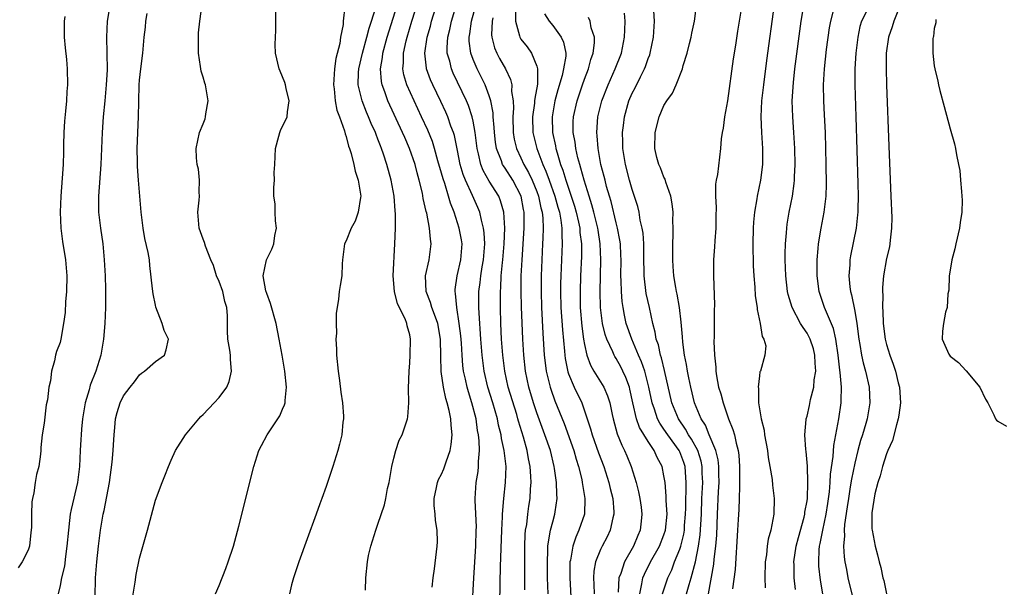
# Model space of a CAD drawing. Units: inches. Extents: x 2580000 to 2583000, y 1503000 to 1506000.
# Drawn here: x 2580330 to 2580454, y 1504620 to 1504691 of the extents above; entities that cross this region are included whole.
import ezdxf

# ---------------------------------------------------------------- set-up
doc = ezdxf.new("R2010")
doc.units = ezdxf.units.IN
doc.header["$MEASUREMENT"] = 0
doc.layers.add('LD25801503_2ft', color=80, linetype='Continuous')

msp = doc.modelspace()

# ---------------------------------------------------------------- linework, layer by layer
at = {"layer": 'LD25801503_2ft'}
for points, elevation in [([(2580386.84, 1504617.16), (2580387.05, 1504621), (2580387.33, 1504625), (2580387.38, 1504627), (2580387.39, 1504627.39), (2580387.22, 1504630.78), (2580387.22, 1504631), (2580387.38, 1504633), (2580387.61, 1504634.39), (2580387.67, 1504635), (2580387.65, 1504635.65), (2580387.78, 1504637), (2580387.75, 1504638.25), (2580387.66, 1504639), (2580387.55, 1504639.55), (2580387.35, 1504641), (2580386.83, 1504643), (2580386.38, 1504644.38), (2580386.22, 1504645), (2580386.03, 1504645.97), (2580385.79, 1504647), (2580385.7, 1504647.7), (2580385.59, 1504649), (2580385.5, 1504650.5), (2580385.43, 1504651.43), (2580385.24, 1504653), (2580384.92, 1504655), (2580384.78, 1504656.78), (2580384.72, 1504657), (2580384.74, 1504657.26), (2580384.99, 1504659), (2580385.44, 1504661), (2580385.6, 1504663), (2580385.52, 1504663.52), (2580385.24, 1504665), (2580384.58, 1504667), (2580384.13, 1504668.13), (2580383.89, 1504669), (2580383.4, 1504670.6), (2580383.19, 1504671.19), (2580383, 1504671.91), (2580382.55, 1504673.45), (2580382.12, 1504675), (2580381.86, 1504675.86), (2580381.28, 1504677.29), (2580380.5, 1504679), (2580379.55, 1504681), (2580378.65, 1504683), (2580378.27, 1504684.27), (2580378.14, 1504685), (2580378.22, 1504685.78), (2580378.22, 1504687), (2580378.56, 1504688.56), (2580378.68, 1504689), (2580379.28, 1504691), (2580381.63, 1504698.37)], 8242), ([(2580390.36, 1504617.64), (2580390.38, 1504620.38), (2580390.43, 1504622.43), (2580390.61, 1504627), (2580390.69, 1504628.69), (2580390.69, 1504629), (2580390.84, 1504631), (2580391.06, 1504633), (2580391.12, 1504635), (2580390.89, 1504637), (2580390.54, 1504638.54), (2580390.49, 1504639), (2580390.19, 1504640.19), (2580390.04, 1504641), (2580389.47, 1504643), (2580388.84, 1504645), (2580388.38, 1504647), (2580388.13, 1504649), (2580387.96, 1504651), (2580387.72, 1504654.28), (2580387.69, 1504655), (2580387.71, 1504657), (2580387.86, 1504658.14), (2580387.94, 1504659), (2580388.11, 1504660.11), (2580388.27, 1504661), (2580388.44, 1504663), (2580388.39, 1504664.39), (2580388.3, 1504665), (2580388.03, 1504665.97), (2580387.82, 1504667), (2580387.58, 1504667.58), (2580386.9, 1504669.1), (2580386, 1504671), (2580385.71, 1504671.71), (2580385.33, 1504673), (2580385, 1504674.74), (2580384.62, 1504676.62), (2580384.5, 1504677), (2580384.19, 1504677.81), (2580383.78, 1504679), (2580383.55, 1504679.55), (2580382.91, 1504680.91), (2580381.89, 1504683), (2580381.62, 1504683.62), (2580381.12, 1504685), (2580381.1, 1504685.1), (2580380.9, 1504687), (2580381.2, 1504689), (2580381.61, 1504690.39), (2580381.76, 1504691), (2580383.65, 1504697)], 8240), ([(2580421, 1504694.34), (2580420.24, 1504689.76), (2580419.98, 1504687.98), (2580419.71, 1504686.29), (2580419, 1504681.01), (2580418.63, 1504679), (2580418.44, 1504677.56), (2580418.31, 1504677), (2580418.2, 1504676.2), (2580418.12, 1504675), (2580417.73, 1504671.73), (2580417.58, 1504671), (2580417.5, 1504670.5), (2580417.49, 1504669), (2580417.57, 1504667.57), (2580417.53, 1504666.47), (2580417.52, 1504665), (2580417.4, 1504663.4), (2580417.37, 1504662.63), (2580417.25, 1504661), (2580417.23, 1504659), (2580417.35, 1504655.35), (2580417.33, 1504654.67), (2580417.3, 1504651.3), (2580417.28, 1504650.72), (2580417.34, 1504649), (2580417.51, 1504647.51), (2580417.52, 1504647), (2580417.61, 1504646.39), (2580417.88, 1504645), (2580418.14, 1504644.14), (2580418.43, 1504643), (2580419.13, 1504641), (2580419.67, 1504639.67), (2580419.86, 1504639), (2580420.08, 1504637.92), (2580420.34, 1504637), (2580420.43, 1504636.43), (2580420.51, 1504635), (2580420.52, 1504633), (2580420.49, 1504632.49), (2580420.48, 1504631), (2580420.41, 1504629.59), (2580420.34, 1504628.34), (2580420.24, 1504627), (2580419.96, 1504622.04), (2580419.63, 1504619.63)], 8220), ([(2580341.26, 1504693), (2580340.93, 1504691), (2580340.83, 1504689), (2580340.9, 1504687), (2580340.91, 1504684.91), (2580340.81, 1504683), (2580340.64, 1504681), (2580340.44, 1504679), (2580340.28, 1504677), (2580340.11, 1504673), (2580339.82, 1504669), (2580339.84, 1504667), (2580340.07, 1504665), (2580340.37, 1504663), (2580340.56, 1504661), (2580340.66, 1504659), (2580340.71, 1504657.29), (2580340.73, 1504655), (2580340.65, 1504653), (2580340.46, 1504651), (2580340.12, 1504649), (2580339.51, 1504647), (2580338.78, 1504645.22), (2580338.65, 1504644.65), (2580338.15, 1504643), (2580337.82, 1504641), (2580337.68, 1504639.68), (2580337.64, 1504639), (2580337.62, 1504638.38), (2580337.53, 1504637), (2580337.45, 1504635), (2580337.19, 1504633), (2580336.39, 1504629.61), (2580336.28, 1504629), (2580336.2, 1504628.2), (2580336.04, 1504627), (2580335.87, 1504625), (2580335.67, 1504623.67), (2580335.54, 1504622.46), (2580335.19, 1504621), (2580335, 1504620.02), (2580334.77, 1504619)], 8256), ([(2580344.04, 1504617.96), (2580344.45, 1504620.45), (2580344.59, 1504621.41), (2580345, 1504623.48), (2580345.99, 1504627), (2580347, 1504630.78), (2580347.83, 1504633), (2580348.18, 1504633.82), (2580348.63, 1504635), (2580349, 1504635.79), (2580349.53, 1504637), (2580350.77, 1504639), (2580352.46, 1504641), (2580352.72, 1504641.28), (2580353, 1504641.54), (2580354.41, 1504643), (2580355, 1504643.67), (2580355.99, 1504645), (2580356.29, 1504645.71), (2580356.59, 1504647), (2580356.46, 1504648.46), (2580356.46, 1504649), (2580356.37, 1504649.63), (2580356.13, 1504651), (2580356.05, 1504652.05), (2580356.05, 1504653.95), (2580355.97, 1504655), (2580355.75, 1504655.75), (2580355.47, 1504657), (2580355, 1504658.28), (2580354.7, 1504659), (2580354.3, 1504660.3), (2580353.99, 1504661), (2580353.29, 1504662.71), (2580353.17, 1504663.17), (2580353, 1504663.58), (2580352.51, 1504665), (2580352.35, 1504667), (2580352.51, 1504668.51), (2580352.54, 1504669), (2580352.5, 1504669.5), (2580352.54, 1504671), (2580352.41, 1504672.41), (2580352.26, 1504673), (2580352.17, 1504673.83), (2580352.11, 1504675), (2580352.56, 1504677), (2580353, 1504678.12), (2580353.26, 1504678.74), (2580353.32, 1504679), (2580353.36, 1504679.36), (2580353.63, 1504681), (2580353.28, 1504683), (2580353.21, 1504683.21), (2580353, 1504683.96), (2580352.74, 1504684.74), (2580352.71, 1504685), (2580352.69, 1504685.31), (2580352.43, 1504687), (2580352.41, 1504689), (2580352.44, 1504689.56), (2580352.57, 1504691), (2580352.86, 1504693.14)], 8252), ([(2580370.85, 1504692.85), (2580370.61, 1504691), (2580370.61, 1504690.61), (2580370.27, 1504689), (2580370.2, 1504688.2), (2580369.69, 1504686.31), (2580369.55, 1504685), (2580369.41, 1504683), (2580369.49, 1504682.51), (2580369.62, 1504681), (2580369.83, 1504679.83), (2580370.15, 1504679), (2580370.8, 1504677.2), (2580370.86, 1504676.86), (2580371, 1504676.51), (2580371.3, 1504675.3), (2580371.42, 1504675), (2580371.62, 1504674.38), (2580371.95, 1504673), (2580372.13, 1504672.13), (2580372.53, 1504671), (2580372.86, 1504669), (2580372.82, 1504668.82), (2580372.53, 1504667), (2580372.13, 1504665.87), (2580371.64, 1504665), (2580371, 1504663.37), (2580370.8, 1504663), (2580370.53, 1504661), (2580370.5, 1504660.5), (2580370.45, 1504659), (2580370.23, 1504657.77), (2580370.12, 1504657), (2580370.05, 1504656.05), (2580369.85, 1504655), (2580369.73, 1504654.27), (2580369.74, 1504653), (2580369.77, 1504651.77), (2580369.72, 1504651), (2580369.78, 1504649.78), (2580369.8, 1504649), (2580370, 1504647), (2580370.16, 1504645.84), (2580370.34, 1504644.34), (2580370.54, 1504643), (2580370.65, 1504641.35), (2580370.65, 1504641), (2580370.59, 1504640.59), (2580370.44, 1504639), (2580370.17, 1504637.83), (2580369.95, 1504637), (2580369.34, 1504635), (2580368.74, 1504633.26), (2580368.49, 1504632.49), (2580367.96, 1504631), (2580367.7, 1504630.3), (2580367.24, 1504629), (2580366.1, 1504625.9), (2580365.04, 1504623), (2580364.37, 1504621), (2580364.13, 1504620.13), (2580363.87, 1504619)], 8248), ([(2580381.81, 1504619.81), (2580381.96, 1504621), (2580382.12, 1504622.12), (2580382.46, 1504625), (2580382.49, 1504625.51), (2580382.46, 1504627), (2580382.23, 1504628.23), (2580382.2, 1504629), (2580382.09, 1504630.09), (2580382.06, 1504631), (2580382.36, 1504632.36), (2580382.48, 1504633), (2580382.63, 1504633.37), (2580383, 1504634.03), (2580383.3, 1504634.7), (2580383.58, 1504635.58), (2580384.09, 1504637), (2580384.23, 1504637.77), (2580384.34, 1504639), (2580384.2, 1504640.2), (2580384.17, 1504641), (2580383.97, 1504642.03), (2580383.72, 1504643), (2580383.54, 1504643.54), (2580383.25, 1504645), (2580382.96, 1504646.96), (2580382.9, 1504648.9), (2580382.88, 1504651), (2580382.53, 1504653), (2580382.14, 1504654.14), (2580381.77, 1504655), (2580381.62, 1504655.62), (2580381.06, 1504657), (2580381, 1504659), (2580381.46, 1504661), (2580381.72, 1504663), (2580381.61, 1504663.61), (2580381.5, 1504665), (2580381.14, 1504666.86), (2580381.08, 1504667.08), (2580380.71, 1504668.71), (2580380.59, 1504669.4), (2580380.21, 1504671), (2580379.94, 1504671.94), (2580379.67, 1504673), (2580378.98, 1504675), (2580378.37, 1504676.37), (2580378.1, 1504677), (2580376.25, 1504681), (2580375.86, 1504682.14), (2580375.52, 1504683), (2580375.44, 1504683.44), (2580375.32, 1504685), (2580375.57, 1504686.43), (2580375.62, 1504687), (2580376.18, 1504689), (2580377.44, 1504693)], 8244), ([(2580393.49, 1504619.49), (2580393.47, 1504621), (2580393.49, 1504625), (2580393.55, 1504626.45), (2580393.59, 1504627), (2580393.72, 1504627.71), (2580393.85, 1504629), (2580393.98, 1504630.02), (2580394.14, 1504631), (2580394.2, 1504632.2), (2580394.27, 1504633), (2580394.26, 1504633.74), (2580394.17, 1504635), (2580393.96, 1504635.96), (2580393.79, 1504637), (2580393.3, 1504638.7), (2580392.69, 1504640.69), (2580392.62, 1504641), (2580392.46, 1504641.54), (2580391.41, 1504645), (2580390.97, 1504647), (2580390.73, 1504649), (2580390.57, 1504651), (2580390.46, 1504653), (2580390.41, 1504655), (2580390.41, 1504656.41), (2580390.42, 1504657), (2580390.47, 1504657.53), (2580390.53, 1504659), (2580390.68, 1504660.68), (2580390.72, 1504661), (2580390.89, 1504663), (2580390.97, 1504664.97), (2580390.85, 1504667), (2580390.43, 1504668.43), (2580390.2, 1504669), (2580389, 1504670.9), (2580388.23, 1504672.23), (2580387.93, 1504673), (2580387.66, 1504674.34), (2580387.48, 1504675), (2580387.25, 1504677), (2580387, 1504678.43), (2580386.88, 1504679), (2580386.4, 1504680.4), (2580386.14, 1504681), (2580384.47, 1504684.47), (2580384.25, 1504685), (2580384.03, 1504685.97), (2580383.73, 1504687), (2580383.71, 1504687.71), (2580383.8, 1504689), (2580384.05, 1504689.95), (2580384.26, 1504691), (2580384.8, 1504692.8)], 8238), ([(2580396.43, 1504619), (2580396.35, 1504621), (2580396.32, 1504623), (2580396.39, 1504624.39), (2580396.4, 1504625), (2580396.45, 1504625.55), (2580396.73, 1504627), (2580397, 1504628.05), (2580397.28, 1504629), (2580397.31, 1504629.31), (2580397.57, 1504631), (2580397.51, 1504631.51), (2580397.48, 1504633), (2580397.24, 1504634.76), (2580397.19, 1504635), (2580396.7, 1504637), (2580396.01, 1504639), (2580395, 1504641.74), (2580394.58, 1504643), (2580393.99, 1504645), (2580393.57, 1504647), (2580393.35, 1504649), (2580393.23, 1504651), (2580393.07, 1504655.07), (2580393.03, 1504657), (2580393.04, 1504659), (2580393.14, 1504661), (2580393.42, 1504665), (2580393.41, 1504666.59), (2580393.4, 1504667), (2580393.32, 1504667.32), (2580393.01, 1504669), (2580391.97, 1504671), (2580391, 1504672.52), (2580390.8, 1504672.8), (2580390.69, 1504673), (2580390.55, 1504673.45), (2580389.92, 1504675), (2580389.78, 1504675.78), (2580389.66, 1504677), (2580389.64, 1504677.64), (2580389.52, 1504679), (2580389.5, 1504679.5), (2580389.2, 1504681), (2580389, 1504681.62), (2580388.48, 1504683), (2580388, 1504684), (2580387.5, 1504685), (2580387, 1504686.21), (2580386.71, 1504687), (2580386.5, 1504688.5), (2580386.49, 1504689), (2580386.58, 1504689.42), (2580386.78, 1504691), (2580387.33, 1504693)], 8236), ([(2580413.85, 1504619), (2580414.16, 1504620.16), (2580414.42, 1504621), (2580414.95, 1504623), (2580415.35, 1504625), (2580415.57, 1504626.43), (2580415.7, 1504629), (2580415.77, 1504631), (2580415.88, 1504633), (2580415.82, 1504634.18), (2580415.81, 1504635), (2580415.67, 1504635.67), (2580415.24, 1504637), (2580414.45, 1504638.45), (2580414.09, 1504639), (2580413.72, 1504639.72), (2580412.81, 1504641), (2580411.99, 1504643), (2580411.07, 1504647.07), (2580410.68, 1504648.68), (2580410.56, 1504649), (2580410.29, 1504650.29), (2580410.03, 1504651), (2580409.9, 1504651.9), (2580409.6, 1504653), (2580409.18, 1504655), (2580408.77, 1504656.77), (2580408.49, 1504659), (2580408.46, 1504661.54), (2580408.47, 1504663), (2580408.36, 1504664.36), (2580408.26, 1504665), (2580408.02, 1504665.98), (2580407.86, 1504667), (2580407.7, 1504667.7), (2580407, 1504669.83), (2580406.68, 1504671), (2580406.17, 1504673), (2580405.84, 1504675), (2580405.83, 1504675.83), (2580405.77, 1504677), (2580405.89, 1504677.89), (2580406.02, 1504679), (2580406.59, 1504681), (2580407, 1504681.95), (2580407.36, 1504682.64), (2580408.03, 1504684.03), (2580408.54, 1504685), (2580408.67, 1504685.33), (2580409, 1504686.3), (2580409.2, 1504686.8), (2580409.27, 1504687), (2580409.69, 1504689), (2580409.81, 1504691), (2580409.7, 1504693)], 8224), ([(2580416.6, 1504619), (2580417.28, 1504622.72), (2580417.33, 1504623.33), (2580417.54, 1504625), (2580417.64, 1504626.36), (2580417.73, 1504629), (2580417.86, 1504631.86), (2580417.94, 1504633), (2580417.91, 1504634.09), (2580417.92, 1504635), (2580417.83, 1504635.83), (2580417.52, 1504637), (2580416.68, 1504639), (2580416.21, 1504640.21), (2580415.69, 1504641), (2580414.86, 1504643), (2580414.36, 1504645), (2580414.14, 1504646.14), (2580413.95, 1504647), (2580413.84, 1504647.84), (2580413.6, 1504649), (2580413.36, 1504650.63), (2580413.32, 1504651.32), (2580413.16, 1504653.16), (2580412.94, 1504655), (2580412.67, 1504656.67), (2580412.59, 1504657), (2580412.48, 1504657.52), (2580412.24, 1504659), (2580412.15, 1504660.15), (2580412.1, 1504661), (2580412.1, 1504663), (2580412.16, 1504664.16), (2580412.15, 1504665), (2580412.11, 1504665.89), (2580412.15, 1504667), (2580412.04, 1504668.04), (2580411.87, 1504669), (2580411.23, 1504670.77), (2580411.13, 1504671.13), (2580411, 1504671.38), (2580410.55, 1504672.55), (2580410.35, 1504673), (2580410.12, 1504673.88), (2580409.85, 1504675), (2580409.88, 1504677), (2580410.39, 1504679), (2580411, 1504680.39), (2580411.37, 1504681), (2580412.06, 1504681.94), (2580412.55, 1504683), (2580413.33, 1504685), (2580413.43, 1504685.43), (2580413.92, 1504687), (2580414.19, 1504688.19), (2580414.41, 1504689), (2580414.5, 1504689.5), (2580414.84, 1504691), (2580415.09, 1504693)], 8222), ([(2580424.88, 1504693.12), (2580423.92, 1504686.08), (2580423.51, 1504683), (2580423.29, 1504681), (2580423.18, 1504679), (2580423.26, 1504677), (2580423.41, 1504675), (2580423.41, 1504673), (2580423.14, 1504671), (2580422.71, 1504669), (2580422.67, 1504668.67), (2580422.4, 1504667), (2580422.28, 1504665.72), (2580422.24, 1504665), (2580422.18, 1504663), (2580422.24, 1504660.24), (2580422.32, 1504659), (2580422.45, 1504657.55), (2580422.49, 1504656.49), (2580422.73, 1504655), (2580422.73, 1504654.73), (2580423.12, 1504653), (2580423.34, 1504651.34), (2580423.58, 1504651), (2580423.8, 1504650.2), (2580423.71, 1504649), (2580423.14, 1504647), (2580423.08, 1504646.92), (2580423, 1504646.4), (2580422.84, 1504645), (2580422.88, 1504644.88), (2580422.9, 1504643), (2580423.23, 1504641), (2580423.59, 1504639.59), (2580423.65, 1504639), (2580424.01, 1504637), (2580424.12, 1504636.12), (2580424.34, 1504635), (2580424.61, 1504633.39), (2580424.67, 1504632.67), (2580424.86, 1504631), (2580424.83, 1504629), (2580424.45, 1504627), (2580424.12, 1504625.88), (2580423.99, 1504625), (2580423.88, 1504623.88), (2580423.73, 1504623), (2580423.69, 1504621), (2580423.73, 1504619.73)], 8218), ([(2580427.54, 1504619.54), (2580427.39, 1504621), (2580427.38, 1504622.62), (2580427.36, 1504623), (2580427.64, 1504625), (2580427.92, 1504626.08), (2580428.65, 1504628.65), (2580428.72, 1504629), (2580428.74, 1504629.26), (2580429, 1504630.68), (2580429.04, 1504631), (2580429.1, 1504633), (2580429.04, 1504635.04), (2580428.89, 1504636.89), (2580428.84, 1504637.16), (2580428.74, 1504639), (2580428.9, 1504640.9), (2580428.9, 1504641), (2580429, 1504641.34), (2580429.31, 1504642.69), (2580429.43, 1504643.43), (2580429.86, 1504645), (2580429.9, 1504645.9), (2580430.09, 1504647), (2580430.02, 1504648.02), (2580429.98, 1504649), (2580429.8, 1504649.8), (2580429.4, 1504651), (2580429.28, 1504651.28), (2580429, 1504651.76), (2580428.5, 1504652.5), (2580428.2, 1504653), (2580427.13, 1504655), (2580426.64, 1504656.64), (2580426.56, 1504657), (2580426.33, 1504659), (2580426.24, 1504661), (2580426.24, 1504661.76), (2580426.28, 1504663), (2580426.41, 1504664.41), (2580426.45, 1504665), (2580426.51, 1504665.49), (2580426.76, 1504667), (2580427.16, 1504669), (2580427.4, 1504670.6), (2580427.44, 1504671), (2580427.44, 1504671.44), (2580427.51, 1504673), (2580427.46, 1504675), (2580427.35, 1504677), (2580427.21, 1504679), (2580427.15, 1504681), (2580427.28, 1504683.28), (2580427.47, 1504685), (2580428.27, 1504691), (2580428.59, 1504693)], 8216), ([(2580436.74, 1504692.74), (2580435.86, 1504691), (2580435.66, 1504690.34), (2580435.38, 1504689), (2580435.13, 1504687), (2580435.01, 1504685), (2580435.02, 1504683), (2580435.16, 1504679), (2580435.4, 1504670.6), (2580435.42, 1504669), (2580435.38, 1504667.38), (2580435.38, 1504667), (2580435.36, 1504666.64), (2580435.17, 1504665), (2580434.48, 1504661.52), (2580434.4, 1504661), (2580434.38, 1504660.38), (2580434.27, 1504659), (2580434.4, 1504657.6), (2580434.47, 1504657), (2580434.6, 1504656.6), (2580435, 1504654.54), (2580435.27, 1504653), (2580435.53, 1504651), (2580435.66, 1504650.34), (2580435.86, 1504649), (2580436.05, 1504648.05), (2580436.35, 1504647), (2580436.82, 1504645), (2580436.92, 1504643), (2580436.58, 1504641), (2580436.41, 1504640.41), (2580435.98, 1504639), (2580435.73, 1504638.27), (2580435.4, 1504637), (2580435, 1504635.44), (2580434.58, 1504633.42), (2580434.44, 1504632.44), (2580434.2, 1504631), (2580434.07, 1504629.93), (2580433.73, 1504627.73), (2580433.68, 1504627), (2580433.7, 1504626.3), (2580433.58, 1504625), (2580433.66, 1504623.66), (2580433.76, 1504623), (2580433.96, 1504622.04), (2580434.14, 1504621), (2580434.3, 1504620.3), (2580435, 1504617.47)], 8212), ([(2580335.61, 1504691.61), (2580335.51, 1504691), (2580335.53, 1504689), (2580335.64, 1504687.64), (2580335.79, 1504686.21), (2580335.88, 1504685), (2580335.92, 1504683), (2580335.84, 1504682.16), (2580335.8, 1504681), (2580335.69, 1504679.69), (2580335.55, 1504678.45), (2580335.47, 1504677), (2580335.45, 1504675.45), (2580335.41, 1504674.59), (2580335.38, 1504673), (2580335.27, 1504671.27), (2580335.1, 1504669), (2580335.02, 1504667), (2580335.09, 1504665), (2580335.31, 1504663.31), (2580335.67, 1504661), (2580335.83, 1504659), (2580335.8, 1504657), (2580335.7, 1504655.7), (2580335.63, 1504654.37), (2580335.45, 1504653), (2580335.08, 1504651), (2580335, 1504650.61), (2580334.55, 1504649.45), (2580334.43, 1504649), (2580334.29, 1504648.29), (2580333.92, 1504647), (2580333.78, 1504645.78), (2580333.59, 1504645), (2580333.4, 1504643.4), (2580333.24, 1504642.76), (2580333, 1504640.47), (2580332.76, 1504639), (2580332.59, 1504637.41), (2580332.58, 1504637), (2580332.54, 1504636.54), (2580332.33, 1504635), (2580332.02, 1504633.98), (2580331.87, 1504633), (2580331.7, 1504631.7), (2580331.51, 1504631), (2580331.43, 1504630.57), (2580331.39, 1504629), (2580331.39, 1504627.39), (2580331.36, 1504627), (2580331.31, 1504626.69), (2580331.15, 1504625), (2580331, 1504624.48), (2580330.23, 1504623), (2580329.72, 1504622.28)], 8258), ([(2580339.41, 1504618.59), (2580339.44, 1504621), (2580339.61, 1504623), (2580339.83, 1504625), (2580340.07, 1504627), (2580340.41, 1504629), (2580340.53, 1504629.47), (2580341.23, 1504633), (2580341.56, 1504635.56), (2580341.66, 1504637), (2580341.74, 1504637.74), (2580341.8, 1504639), (2580341.91, 1504639.91), (2580341.99, 1504641), (2580342.2, 1504641.8), (2580342.56, 1504643), (2580343, 1504643.89), (2580343.83, 1504645), (2580344.35, 1504645.65), (2580345, 1504646.52), (2580345.26, 1504646.74), (2580345.64, 1504647), (2580347, 1504648.19), (2580348.12, 1504649), (2580348.34, 1504649.66), (2580348.63, 1504651), (2580348.11, 1504652.11), (2580347.86, 1504653), (2580347.06, 1504655.06), (2580347, 1504655.29), (2580346.7, 1504656.7), (2580346.65, 1504657.35), (2580346.3, 1504660.3), (2580346.24, 1504661), (2580346.08, 1504661.92), (2580345.67, 1504663.67), (2580345.44, 1504665), (2580345.19, 1504667), (2580344.85, 1504671), (2580344.73, 1504672.73), (2580344.74, 1504673.26), (2580344.72, 1504675), (2580344.87, 1504679), (2580344.89, 1504680.89), (2580344.95, 1504683), (2580345, 1504683.61), (2580345.15, 1504685), (2580345.41, 1504687), (2580345.59, 1504689), (2580345.74, 1504690.26), (2580345.81, 1504691), (2580345.96, 1504691.96)], 8254), ([(2580354.54, 1504619), (2580355, 1504620.02), (2580355.84, 1504622.16), (2580356.16, 1504623), (2580356.83, 1504625), (2580357.5, 1504627.5), (2580359.38, 1504635), (2580360.01, 1504637), (2580360.35, 1504637.65), (2580361.04, 1504639), (2580362.64, 1504641.36), (2580363, 1504642.2), (2580363.26, 1504642.74), (2580363.32, 1504643), (2580363.32, 1504643.32), (2580363.51, 1504645), (2580363.3, 1504647), (2580362.96, 1504649), (2580362.59, 1504651), (2580362.18, 1504653), (2580361.49, 1504655.49), (2580361, 1504656.76), (2580360.89, 1504657.11), (2580360.54, 1504659), (2580360.98, 1504661), (2580361.66, 1504662.34), (2580361.9, 1504663), (2580362.04, 1504664.04), (2580362.22, 1504665), (2580362.11, 1504665.89), (2580362.06, 1504667), (2580362.06, 1504668.06), (2580361.89, 1504669), (2580361.91, 1504670.09), (2580361.97, 1504671), (2580361.96, 1504671.96), (2580362.02, 1504673), (2580362.1, 1504675), (2580362.54, 1504676.54), (2580362.64, 1504677), (2580362.74, 1504677.26), (2580363, 1504677.81), (2580363.41, 1504678.59), (2580363.57, 1504679), (2580363.63, 1504679.63), (2580363.85, 1504681), (2580363.46, 1504682.54), (2580363.36, 1504683), (2580363.28, 1504683.28), (2580362.71, 1504684.71), (2580362.58, 1504685), (2580362.13, 1504687), (2580362.07, 1504688.06), (2580362.1, 1504689), (2580362.16, 1504689.84), (2580362.14, 1504692.14)], 8250), ([(2580373.44, 1504619.44), (2580373.49, 1504621), (2580373.68, 1504623), (2580373.83, 1504623.83), (2580374.1, 1504625), (2580374.33, 1504625.67), (2580374.72, 1504627), (2580375, 1504627.77), (2580375.82, 1504630.18), (2580376.01, 1504631), (2580376.22, 1504632.22), (2580376.41, 1504633), (2580376.51, 1504633.49), (2580376.77, 1504635), (2580377, 1504636.05), (2580377.26, 1504637), (2580377.69, 1504638.31), (2580378.05, 1504639), (2580378.71, 1504641), (2580378.76, 1504641.24), (2580378.87, 1504643), (2580378.85, 1504644.85), (2580378.93, 1504647), (2580379, 1504648.04), (2580379.04, 1504649), (2580379.1, 1504651), (2580379, 1504651.58), (2580378.68, 1504652.68), (2580378.64, 1504653), (2580378.44, 1504653.56), (2580377.47, 1504655.47), (2580377.09, 1504657), (2580376.92, 1504659), (2580377.13, 1504663), (2580377.21, 1504665), (2580377.23, 1504666.77), (2580377.18, 1504667.18), (2580377.04, 1504669), (2580376.68, 1504671), (2580376.14, 1504673), (2580375.72, 1504674.28), (2580375.46, 1504675), (2580375.32, 1504675.32), (2580375, 1504676.17), (2580374.76, 1504676.76), (2580374.68, 1504677), (2580374.15, 1504678.15), (2580373.82, 1504679), (2580373.56, 1504679.56), (2580373, 1504681), (2580372.53, 1504683), (2580372.56, 1504684.56), (2580372.6, 1504685), (2580373.05, 1504687), (2580373.6, 1504689), (2580373.88, 1504690.12), (2580374.18, 1504691), (2580374.72, 1504692.72)], 8246), ([(2580392.32, 1504692.32), (2580392.31, 1504691), (2580392.83, 1504689.17), (2580392.85, 1504689), (2580393, 1504688.75), (2580393.77, 1504687.77), (2580394.34, 1504687), (2580395, 1504685.37), (2580395.1, 1504685), (2580395.07, 1504683.07), (2580394.73, 1504681.27), (2580394.72, 1504681), (2580394.69, 1504680.69), (2580394.45, 1504679), (2580394.5, 1504677), (2580394.99, 1504675), (2580395.74, 1504673), (2580396.13, 1504672.13), (2580396.53, 1504671), (2580397.26, 1504669), (2580397.63, 1504667.63), (2580397.83, 1504667), (2580398.03, 1504665.97), (2580398.14, 1504665), (2580398.13, 1504664.13), (2580398.19, 1504663), (2580398.02, 1504659), (2580397.99, 1504658.01), (2580397.98, 1504657), (2580398.02, 1504655), (2580398.21, 1504652.21), (2580398.47, 1504649.53), (2580398.51, 1504649), (2580398.57, 1504648.57), (2580398.91, 1504646.91), (2580399, 1504646.67), (2580399.69, 1504645), (2580400.65, 1504643), (2580401, 1504642.01), (2580401.76, 1504639.76), (2580401.95, 1504639), (2580402.74, 1504636.74), (2580403.41, 1504635), (2580404.07, 1504633), (2580404.24, 1504632.24), (2580404.56, 1504631), (2580404.68, 1504629.32), (2580404.68, 1504629), (2580404.56, 1504628.56), (2580404.23, 1504627), (2580403.83, 1504626.17), (2580403.2, 1504625), (2580403, 1504624.58), (2580402.37, 1504623), (2580402.17, 1504621.83), (2580402.11, 1504621), (2580402.17, 1504620.17), (2580402.2, 1504619)], 8232), ([(2580395.95, 1504691.95), (2580396.56, 1504691), (2580397, 1504690.45), (2580398.06, 1504689), (2580398.36, 1504688.36), (2580398.63, 1504687), (2580398.63, 1504686.63), (2580398.36, 1504685), (2580398.17, 1504684.17), (2580397.62, 1504682.38), (2580397.26, 1504681), (2580397, 1504679.49), (2580396.92, 1504679), (2580396.97, 1504677), (2580397.34, 1504675.34), (2580397.4, 1504675), (2580397.54, 1504674.46), (2580397.99, 1504673), (2580398.27, 1504672.27), (2580398.65, 1504671), (2580399.33, 1504669), (2580399.74, 1504667.74), (2580399.96, 1504667), (2580400.26, 1504665.74), (2580400.41, 1504665), (2580400.43, 1504664.43), (2580400.6, 1504663), (2580400.6, 1504661.4), (2580400.5, 1504659), (2580400.44, 1504657), (2580400.46, 1504655), (2580400.65, 1504652.65), (2580400.88, 1504651), (2580401, 1504650.35), (2580401.31, 1504649), (2580401.76, 1504647.75), (2580402.18, 1504647), (2580403.41, 1504645), (2580403.9, 1504643.9), (2580404.17, 1504643), (2580404.46, 1504641.54), (2580404.59, 1504641), (2580405.12, 1504639.12), (2580405.69, 1504637.69), (2580406.05, 1504637), (2580406.33, 1504636.33), (2580406.86, 1504635), (2580407.5, 1504633), (2580407.81, 1504631.81), (2580407.96, 1504631), (2580408.11, 1504629.89), (2580408.21, 1504629), (2580408.11, 1504628.11), (2580408, 1504627), (2580407.69, 1504626.31), (2580407.18, 1504625), (2580406.02, 1504623), (2580405.56, 1504621.56), (2580405.33, 1504621), (2580405.22, 1504619.22)], 8230), ([(2580410.81, 1504619), (2580411.47, 1504621), (2580411.98, 1504622.02), (2580412.34, 1504623), (2580413, 1504624.62), (2580413.12, 1504625), (2580413.5, 1504626.5), (2580413.57, 1504627), (2580413.6, 1504627.6), (2580413.72, 1504629), (2580413.75, 1504629.75), (2580413.76, 1504631), (2580413.81, 1504631.81), (2580413.81, 1504633), (2580413.7, 1504634.3), (2580413.66, 1504635), (2580413.49, 1504635.49), (2580413, 1504636.83), (2580412.92, 1504637), (2580411.48, 1504639), (2580411, 1504639.72), (2580410.46, 1504640.46), (2580410.18, 1504641), (2580409.8, 1504642.2), (2580409.5, 1504643), (2580409.1, 1504645), (2580408.58, 1504647), (2580408.18, 1504648.18), (2580407.81, 1504649), (2580406.94, 1504651), (2580406.25, 1504653), (2580406.03, 1504654.03), (2580405.85, 1504655), (2580405.74, 1504655.74), (2580405.65, 1504657), (2580405.63, 1504658.37), (2580405.59, 1504659), (2580405.6, 1504661), (2580405.59, 1504661.59), (2580405.51, 1504663), (2580405.45, 1504663.45), (2580405.17, 1504665), (2580405, 1504665.63), (2580404.34, 1504668.34), (2580404.13, 1504669), (2580403.78, 1504670.22), (2580403.58, 1504671), (2580403.47, 1504671.47), (2580403.07, 1504673), (2580402.7, 1504675), (2580402.59, 1504676.59), (2580402.53, 1504677), (2580402.69, 1504679), (2580403.19, 1504681), (2580403.96, 1504683), (2580404.86, 1504685), (2580405.64, 1504687), (2580406.05, 1504689), (2580406.07, 1504689.93), (2580406.12, 1504691), (2580406.04, 1504692.04)], 8226), ([(2580430.98, 1504619), (2580430.69, 1504620.69), (2580430.49, 1504622.49), (2580430.47, 1504623), (2580430.53, 1504624.53), (2580430.58, 1504625), (2580430.67, 1504625.33), (2580430.99, 1504627), (2580431.43, 1504629), (2580431.63, 1504630.37), (2580431.83, 1504631.83), (2580431.92, 1504633), (2580431.97, 1504634.03), (2580432.28, 1504636.28), (2580432.36, 1504637.64), (2580432.61, 1504639), (2580433, 1504641), (2580433.3, 1504643), (2580433.29, 1504643.29), (2580433.32, 1504645), (2580433.16, 1504646.84), (2580433.11, 1504647.11), (2580432.92, 1504649), (2580432.64, 1504651), (2580432.34, 1504652.34), (2580431.31, 1504654.69), (2580431.19, 1504655), (2580430.52, 1504657), (2580430.26, 1504659), (2580430.27, 1504660.27), (2580430.26, 1504661), (2580430.41, 1504662.41), (2580430.45, 1504663), (2580430.79, 1504665), (2580431.17, 1504667), (2580431.41, 1504669), (2580431.47, 1504670.53), (2580431.43, 1504673), (2580431.32, 1504677), (2580431.22, 1504679.22), (2580431.13, 1504681), (2580431.09, 1504683), (2580431.19, 1504685), (2580431.47, 1504687.47), (2580431.84, 1504690.16), (2580431.98, 1504691), (2580432.33, 1504692.33)], 8214), ([(2580440.5, 1504692.5), (2580439.92, 1504691), (2580439.72, 1504690.28), (2580439.27, 1504689), (2580438.97, 1504687), (2580438.94, 1504685), (2580439, 1504683), (2580439.29, 1504675.29), (2580439.56, 1504669), (2580439.66, 1504666.34), (2580439.64, 1504665), (2580439.45, 1504663.45), (2580439.42, 1504663), (2580439.36, 1504662.64), (2580439, 1504661.15), (2580438.63, 1504659), (2580438.5, 1504657.5), (2580438.5, 1504657), (2580438.54, 1504656.54), (2580438.5, 1504655), (2580438.54, 1504654.54), (2580438.57, 1504653), (2580438.83, 1504651), (2580439, 1504650.33), (2580439.42, 1504649), (2580439.86, 1504647.86), (2580440.12, 1504647), (2580440.48, 1504645.52), (2580440.62, 1504645), (2580440.75, 1504643), (2580440.56, 1504641.44), (2580440.49, 1504641), (2580440.25, 1504640.25), (2580439.74, 1504638.26), (2580439.17, 1504637), (2580439, 1504636.58), (2580438.48, 1504635), (2580438.19, 1504633.81), (2580437.92, 1504633), (2580437.55, 1504631.55), (2580437.17, 1504629.17), (2580437.17, 1504627.17), (2580437.18, 1504627), (2580437.56, 1504625), (2580437.89, 1504623.89), (2580438.06, 1504623), (2580438.29, 1504622.29), (2580438.55, 1504621), (2580438.66, 1504620.66), (2580439, 1504618.98)], 8210), ([(2580389.45, 1504691.45), (2580389.38, 1504691), (2580389.31, 1504689.31), (2580389.34, 1504689), (2580389.68, 1504687.68), (2580389.97, 1504687), (2580390.31, 1504686.31), (2580391.04, 1504685), (2580391.69, 1504683.69), (2580391.85, 1504683), (2580391.83, 1504682.17), (2580392.03, 1504681), (2580392.07, 1504680.07), (2580391.98, 1504679), (2580392.02, 1504677), (2580392.16, 1504676.16), (2580392.44, 1504675), (2580393, 1504673.84), (2580393.38, 1504673), (2580393.97, 1504671.97), (2580394.41, 1504671), (2580395, 1504669.59), (2580395.22, 1504669), (2580395.52, 1504667.52), (2580395.68, 1504667), (2580395.76, 1504666.24), (2580395.81, 1504665), (2580395.74, 1504663.74), (2580395.73, 1504663), (2580395.61, 1504661), (2580395.53, 1504659), (2580395.53, 1504657), (2580395.59, 1504655), (2580395.76, 1504651.76), (2580395.94, 1504649), (2580396.04, 1504648.04), (2580396.18, 1504647), (2580396.67, 1504645), (2580396.75, 1504644.75), (2580397.27, 1504643.27), (2580398.42, 1504640.42), (2580399.64, 1504637), (2580399.94, 1504635.94), (2580400.25, 1504635), (2580400.65, 1504633.35), (2580400.72, 1504633), (2580400.75, 1504632.75), (2580401.04, 1504631), (2580400.98, 1504629), (2580400.3, 1504627), (2580399.89, 1504626.11), (2580399.52, 1504625), (2580399.23, 1504623.23), (2580399.17, 1504623), (2580399.16, 1504622.84), (2580399.15, 1504621), (2580399.38, 1504617)], 8234), ([(2580407.95, 1504619), (2580408.23, 1504620.23), (2580408.35, 1504621), (2580408.54, 1504621.46), (2580409.32, 1504623), (2580410.44, 1504625), (2580411, 1504626.4), (2580411.19, 1504627), (2580411.38, 1504629), (2580411.28, 1504630.72), (2580411.28, 1504631.28), (2580411.13, 1504633), (2580411, 1504633.84), (2580410.77, 1504635), (2580410.14, 1504636.14), (2580409.78, 1504637), (2580409, 1504638.14), (2580407.91, 1504639.91), (2580407.52, 1504641), (2580407.07, 1504643), (2580406.71, 1504644.71), (2580406.64, 1504645), (2580406.2, 1504646.2), (2580405.83, 1504647), (2580405.55, 1504647.55), (2580405, 1504648.57), (2580404.83, 1504648.83), (2580404.74, 1504649), (2580404.56, 1504649.44), (2580403.8, 1504651), (2580403.59, 1504651.59), (2580403.25, 1504653), (2580402.99, 1504655), (2580402.95, 1504657), (2580403.05, 1504661), (2580402.98, 1504663), (2580402.71, 1504664.71), (2580402.68, 1504665), (2580402.18, 1504667), (2580401.93, 1504667.93), (2580401.57, 1504669), (2580400.94, 1504671), (2580400.54, 1504672.54), (2580400.39, 1504673), (2580400.16, 1504673.84), (2580399.9, 1504675), (2580399.81, 1504675.81), (2580399.58, 1504677), (2580399.59, 1504678.41), (2580399.62, 1504679), (2580400.06, 1504681), (2580400.74, 1504683), (2580401, 1504683.71), (2580401.5, 1504685), (2580401.81, 1504686.19), (2580402.09, 1504687), (2580402.27, 1504688.27), (2580402.26, 1504689), (2580401.84, 1504690.16), (2580401.71, 1504691), (2580401.49, 1504691.49)], 8228), ([(2580445.22, 1504691.22), (2580445.2, 1504690.8), (2580445, 1504690.09), (2580444.9, 1504689.1), (2580444.86, 1504689), (2580444.84, 1504688.84), (2580444.83, 1504687), (2580445, 1504685.38), (2580445.07, 1504685), (2580445.48, 1504683.48), (2580445.55, 1504683), (2580445.72, 1504682.28), (2580446.27, 1504680.27), (2580447, 1504677.47), (2580447.58, 1504675.58), (2580447.7, 1504675), (2580447.81, 1504674.19), (2580448.07, 1504673), (2580448.22, 1504672.22), (2580448.33, 1504671), (2580448.43, 1504669.57), (2580448.49, 1504669), (2580448.51, 1504668.51), (2580448.47, 1504667), (2580448.29, 1504665.71), (2580448.2, 1504665), (2580447.74, 1504663), (2580447.61, 1504662.39), (2580447.23, 1504661), (2580447, 1504659.68), (2580446.9, 1504659), (2580446.83, 1504657.17), (2580446.73, 1504656.73), (2580446.64, 1504655), (2580446.43, 1504654.43), (2580446.16, 1504653), (2580446.04, 1504652.04), (2580446.01, 1504651), (2580446.85, 1504649.15), (2580447, 1504648.89), (2580448.07, 1504648.07), (2580449.02, 1504647.02), (2580450.75, 1504645), (2580451.48, 1504643.48), (2580451.75, 1504643), (2580452.51, 1504641.49), (2580452.71, 1504641), (2580452.83, 1504640.83), (2580453, 1504640.7), (2580454.09, 1504640.09)], 8208)]:
    msp.add_lwpolyline(points, dxfattribs=dict(at, elevation=elevation))

doc.saveas('drawing.dxf')
